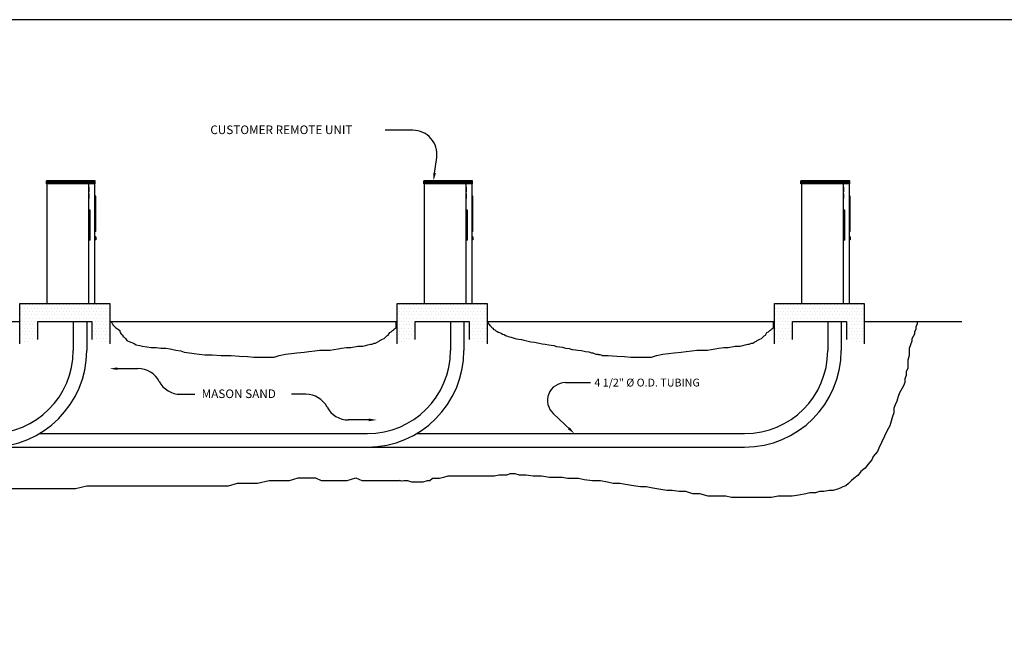
# Model space of a CAD drawing. Extents: x 76 to 903, y 45 to 535.
# Drawn here: x 383 to 712, y 325 to 535 of the extents above; entities that cross this region are included whole.
import ezdxf
from ezdxf.enums import TextEntityAlignment as Align

# ---------------------------------------------------------------- set-up
doc = ezdxf.new("R2010")
doc.units = 0
doc.header["$LTSCALE"] = 6
doc.header["$MEASUREMENT"] = 0
doc.layers.get('0').update_dxf_attribs({"linetype": 'CONTINUOUS'})

# ---------------------------------------------------------------- blocks, each defined once
blk = doc.blocks.new('*X7')
at = {"color": 0}
for p, q in [((223.3125, 237.375), (223.3125, 237.375)), ((223.875, 238.5), (223.875, 238.5)), ((224.4375, 237.375), (224.4375, 237.375)), ((225, 238.5), (225, 238.5)), ((225.5625, 237.375), (225.5625, 237.375)), ((226.125, 238.5), (226.125, 238.5)), ((226.6875, 237.375), (226.6875, 237.375)), ((227.25, 238.5), (227.25, 238.5)), ((227.8125, 237.375), (227.8125, 237.375)), ((228.375, 238.5), (228.375, 238.5)), ((228.9375, 237.375), (228.9375, 237.375)), ((229.5, 238.5), (229.5, 238.5)), ((230.0625, 237.375), (230.0625, 237.375)), ((230.625, 238.5), (230.625, 238.5)), ((231.1875, 237.375), (231.1875, 237.375)), ((231.75, 238.5), (231.75, 238.5)), ((232.3125, 237.375), (232.3125, 237.375)), ((232.875, 238.5), (232.875, 238.5)), ((233.4375, 237.375), (233.4375, 237.375)), ((234, 238.5), (234, 238.5)), ((234.5625, 237.375), (234.5625, 237.375)), ((235.125, 238.5), (235.125, 238.5)), ((235.6875, 237.375), (235.6875, 237.375)), ((236.25, 238.5), (236.25, 238.5)), ((236.8125, 237.375), (236.8125, 237.375)), ((237.375, 238.5), (237.375, 238.5)), ((237.9375, 237.375), (237.9375, 237.375)), ((238.5, 238.5), (238.5, 238.5)), ((239.0625, 237.375), (239.0625, 237.375)), ((239.625, 238.5), (239.625, 238.5)), ((240.1875, 237.375), (240.1875, 237.375)), ((240.75, 238.5), (240.75, 238.5)), ((241.3125, 237.375), (241.3125, 237.375)), ((241.875, 238.5), (241.875, 238.5)), ((242.4375, 237.375), (242.4375, 237.375)), ((243, 238.5), (243, 238.5)), ((243.5625, 237.375), (243.5625, 237.375)), ((244.125, 238.5), (244.125, 238.5)), ((244.6875, 237.375), (244.6875, 237.375)), ((245.25, 238.5), (245.25, 238.5)), ((245.8125, 237.375), (245.8125, 237.375)), ((246.375, 238.5), (246.375, 238.5)), ((246.9375, 237.375), (246.9375, 237.375)), ((247.5, 238.5), (247.5, 238.5)), ((248.0625, 237.375), (248.0625, 237.375)), ((248.625, 238.5), (248.625, 238.5)), ((249.1875, 237.375), (249.1875, 237.375)), ((249.75, 238.5), (249.75, 238.5)), ((250.3125, 237.375), (250.3125, 237.375)), ((250.875, 238.5), (250.875, 238.5)), ((251.4375, 237.375), (251.4375, 237.375)), ((252, 238.5), (252, 238.5)), ((252.5625, 237.375), (252.5625, 237.375)), ((223.3125, 235.125), (223.3125, 235.125)), ((223.875, 236.25), (223.875, 236.25)), ((223.875, 234), (223.875, 234)), ((224.4375, 235.125), (224.4375, 235.125)), ((225, 236.25), (225, 236.25)), ((225, 234), (225, 234)), ((225.5625, 235.125), (225.5625, 235.125)), ((226.125, 236.25), (226.125, 236.25)), ((226.125, 234), (226.125, 234)), ((226.6875, 235.125), (226.6875, 235.125)), ((227.25, 236.25), (227.25, 236.25)), ((227.25, 234), (227.25, 234)), ((227.8125, 235.125), (227.8125, 235.125)), ((228.375, 236.25), (228.375, 236.25)), ((228.375, 234), (228.375, 234)), ((228.9375, 235.125), (228.9375, 235.125)), ((229.5, 236.25), (229.5, 236.25)), ((229.5, 234), (229.5, 234)), ((230.0625, 235.125), (230.0625, 235.125)), ((230.625, 236.25), (230.625, 236.25)), ((230.625, 234), (230.625, 234)), ((231.1875, 235.125), (231.1875, 235.125)), ((231.75, 236.25), (231.75, 236.25)), ((231.75, 234), (231.75, 234)), ((232.3125, 235.125), (232.3125, 235.125)), ((232.875, 236.25), (232.875, 236.25)), ((232.875, 234), (232.875, 234)), ((233.4375, 235.125), (233.4375, 235.125)), ((234, 236.25), (234, 236.25)), ((234, 234), (234, 234)), ((234.5625, 235.125), (234.5625, 235.125)), ((235.125, 236.25), (235.125, 236.25)), ((235.125, 234), (235.125, 234)), ((235.6875, 235.125), (235.6875, 235.125)), ((236.25, 236.25), (236.25, 236.25)), ((236.25, 234), (236.25, 234)), ((236.8125, 235.125), (236.8125, 235.125)), ((237.375, 236.25), (237.375, 236.25)), ((237.375, 234), (237.375, 234)), ((237.9375, 235.125), (237.9375, 235.125)), ((238.5, 236.25), (238.5, 236.25)), ((238.5, 234), (238.5, 234)), ((239.0625, 235.125), (239.0625, 235.125)), ((239.625, 236.25), (239.625, 236.25)), ((239.625, 234), (239.625, 234)), ((240.1875, 235.125), (240.1875, 235.125)), ((240.75, 236.25), (240.75, 236.25)), ((240.75, 234), (240.75, 234)), ((241.3125, 235.125), (241.3125, 235.125)), ((241.875, 236.25), (241.875, 236.25)), ((241.875, 234), (241.875, 234)), ((242.4375, 235.125), (242.4375, 235.125)), ((243, 236.25), (243, 236.25)), ((243, 234), (243, 234)), ((243.5625, 235.125), (243.5625, 235.125)), ((244.125, 236.25), (244.125, 236.25)), ((244.125, 234), (244.125, 234)), ((244.6875, 235.125), (244.6875, 235.125)), ((245.25, 236.25), (245.25, 236.25)), ((245.25, 234), (245.25, 234)), ((245.8125, 235.125), (245.8125, 235.125)), ((246.375, 236.25), (246.375, 236.25)), ((246.375, 234), (246.375, 234)), ((246.9375, 235.125), (246.9375, 235.125)), ((247.5, 236.25), (247.5, 236.25)), ((247.5, 234), (247.5, 234)), ((248.0625, 235.125), (248.0625, 235.125)), ((248.625, 236.25), (248.625, 236.25)), ((248.625, 234), (248.625, 234)), ((249.1875, 235.125), (249.1875, 235.125)), ((249.75, 236.25), (249.75, 236.25)), ((249.75, 234), (249.75, 234)), ((250.3125, 235.125), (250.3125, 235.125)), ((250.875, 236.25), (250.875, 236.25)), ((250.875, 234), (250.875, 234)), ((251.4375, 235.125), (251.4375, 235.125)), ((252, 236.25), (252, 236.25)), ((252, 234), (252, 234)), ((252.5625, 235.125), (252.5625, 235.125)), ((223.3125, 232.875), (223.3125, 232.875)), ((223.3125, 230.625), (223.3125, 230.625)), ((223.875, 231.75), (223.875, 231.75)), ((224.4375, 232.875), (224.4375, 232.875)), ((224.4375, 230.625), (224.4375, 230.625)), ((225, 231.75), (225, 231.75)), ((225.5625, 232.875), (225.5625, 232.875)), ((225.5625, 230.625), (225.5625, 230.625)), ((226.125, 231.75), (226.125, 231.75)), ((226.6875, 232.875), (226.6875, 232.875)), ((226.6875, 230.625), (226.6875, 230.625)), ((227.25, 231.75), (227.25, 231.75)), ((227.8125, 232.875), (227.8125, 232.875)), ((227.8125, 230.625), (227.8125, 230.625)), ((228.375, 231.75), (228.375, 231.75)), ((228.9375, 232.875), (228.9375, 232.875)), ((228.9375, 230.625), (228.9375, 230.625)), ((247.5, 231.75), (247.5, 231.75)), ((248.0625, 232.875), (248.0625, 232.875)), ((248.0625, 230.625), (248.0625, 230.625)), ((248.625, 231.75), (248.625, 231.75)), ((249.1875, 232.875), (249.1875, 232.875)), ((249.1875, 230.625), (249.1875, 230.625)), ((249.75, 231.75), (249.75, 231.75)), ((250.3125, 232.875), (250.3125, 232.875)), ((250.3125, 230.625), (250.3125, 230.625)), ((250.875, 231.75), (250.875, 231.75)), ((251.4375, 232.875), (251.4375, 232.875)), ((251.4375, 230.625), (251.4375, 230.625)), ((252, 231.75), (252, 231.75)), ((252.5625, 232.875), (252.5625, 232.875)), ((252.5625, 230.625), (252.5625, 230.625)), ((223.3125, 228.375), (223.3125, 228.375)), ((223.875, 229.5), (223.875, 229.5)), ((223.875, 227.25), (223.875, 227.25)), ((224.4375, 228.375), (224.4375, 228.375)), ((225, 229.5), (225, 229.5)), ((225, 227.25), (225, 227.25)), ((225.5625, 228.375), (225.5625, 228.375)), ((226.125, 229.5), (226.125, 229.5)), ((226.125, 227.25), (226.125, 227.25)), ((226.6875, 228.375), (226.6875, 228.375)), ((227.25, 229.5), (227.25, 229.5)), ((227.25, 227.25), (227.25, 227.25)), ((227.8125, 228.375), (227.8125, 228.375)), ((228.375, 229.5), (228.375, 229.5)), ((228.375, 227.25), (228.375, 227.25)), ((228.9375, 228.375), (228.9375, 228.375)), ((247.5, 229.5), (247.5, 229.5)), ((247.5, 227.25), (247.5, 227.25)), ((248.0625, 228.375), (248.0625, 228.375)), ((248.625, 229.5), (248.625, 229.5)), ((248.625, 227.25), (248.625, 227.25)), ((249.1875, 228.375), (249.1875, 228.375)), ((249.75, 229.5), (249.75, 229.5)), ((249.75, 227.25), (249.75, 227.25)), ((250.3125, 228.375), (250.3125, 228.375)), ((250.875, 229.5), (250.875, 229.5)), ((250.875, 227.25), (250.875, 227.25)), ((251.4375, 228.375), (251.4375, 228.375)), ((252, 229.5), (252, 229.5)), ((252, 227.25), (252, 227.25)), ((252.5625, 228.375), (252.5625, 228.375)), ((223.3125, 226.125), (223.3125, 226.125)), ((224.4375, 226.125), (224.4375, 226.125)), ((225.5625, 226.125), (225.5625, 226.125)), ((250.3125, 226.125), (250.3125, 226.125)), ((251.4375, 226.125), (251.4375, 226.125)), ((252.5625, 226.125), (252.5625, 226.125))]:
    blk.add_line(p, q, dxfattribs=at)

msp = doc.modelspace()

# ---------------------------------------------------------------- linework, layer by layer
at = {"color": 7, "linetype": 'Continuous'}
for p, q in [((514.70486, 497.79195), (505.4335, 497.79195)), ((521.82421, 482.65876), (522.63462, 488.73418)), ((415.13921, 418.13843), (422.86915, 418.13843)), ((565.65577, 413.48972), (573.99041, 413.48972)), ((437.03585, 409.57515), (441.88011, 409.57515)), ((478.95178, 409.57515), (474.10752, 409.57515)), ((567.39322, 397.62263), (561.54662, 403.11766)), ((500.84842, 401.01186), (493.11848, 401.01186))]:
    msp.add_line(p, q, dxfattribs=at)
at = {"color": 7}
for p, q in [((392.30479, 479.92412), (392.30479, 480.92412)), ((408.61679, 480.92412), (392.30479, 480.92412)), ((408.61679, 479.92412), (408.61679, 480.92412)), ((534.61679, 480.92412), (518.30479, 480.92412)), ((518.30479, 479.92412), (518.30479, 480.92412)), ((534.61679, 479.92412), (534.61679, 480.92412)), ((644.30479, 479.92412), (644.30479, 480.92412)), ((660.61679, 480.92412), (644.30479, 480.92412)), ((660.61679, 479.92412), (660.61679, 480.92412)), ((408.61679, 479.92412), (392.30479, 479.92412)), ((392.42979, 479.92412), (392.30479, 479.92412)), ((406.49179, 439.92412), (406.49179, 479.92412)), ((406.61679, 478.82256), (406.49179, 478.82256)), ((406.61679, 477.20537), (406.49179, 477.20537)), ((406.61679, 477.20537), (406.61679, 478.82256)), ((408.49179, 479.92412), (408.61679, 479.92412)), ((518.42979, 479.92412), (518.30479, 479.92412)), ((534.61679, 479.92412), (518.30479, 479.92412)), ((532.49179, 439.92412), (532.49179, 479.92412)), ((532.61679, 478.82256), (532.49179, 478.82256)), ((532.61679, 477.20537), (532.49179, 477.20537)), ((532.61679, 477.20537), (532.61679, 478.82256)), ((534.49179, 479.92412), (534.61679, 479.92412)), ((660.61679, 479.92412), (644.30479, 479.92412)), ((644.42979, 479.92412), (644.30479, 479.92412)), ((658.49179, 439.92412), (658.49179, 479.92412)), ((658.61679, 478.82256), (658.49179, 478.82256)), ((658.61679, 477.20537), (658.49179, 477.20537)), ((658.61679, 477.20537), (658.61679, 478.82256)), ((660.49179, 479.92412), (660.61679, 479.92412)), ((406.61679, 476.60772), (406.49179, 476.60772)), ((406.49179, 474.99053), (406.61679, 474.99053)), ((406.61679, 474.99053), (406.61679, 476.60772)), ((408.74179, 475.73662), (408.49179, 475.73662)), ((408.74179, 463.92412), (408.74179, 475.73662)), ((532.61679, 476.60772), (532.49179, 476.60772)), ((532.49179, 474.99053), (532.61679, 474.99053)), ((532.61679, 474.99053), (532.61679, 476.60772)), ((534.74179, 475.73662), (534.49179, 475.73662)), ((534.74179, 463.92412), (534.74179, 475.73662)), ((658.61679, 476.60772), (658.49179, 476.60772)), ((658.49179, 474.99053), (658.61679, 474.99053)), ((658.61679, 474.99053), (658.61679, 476.60772)), ((660.74179, 475.73662), (660.49179, 475.73662)), ((660.74179, 463.92412), (660.74179, 475.73662)), ((406.92929, 471.11112), (406.49179, 471.11112)), ((406.92929, 461.11112), (406.92929, 471.11112)), ((532.92929, 471.11112), (532.49179, 471.11112)), ((532.92929, 461.11112), (532.92929, 471.11112)), ((658.92929, 471.11112), (658.49179, 471.11112)), ((658.92929, 461.11112), (658.92929, 471.11112)), ((408.74179, 463.92412), (408.49179, 463.92412)), ((534.74179, 463.92412), (534.49179, 463.92412)), ((660.74179, 463.92412), (660.49179, 463.92412)), ((406.92929, 461.11112), (406.49179, 461.11112)), ((408.74179, 462.14488), (408.49179, 462.14488)), ((408.74179, 461.20738), (408.49179, 461.20738)), ((408.74179, 462.14488), (408.74179, 461.20738)), ((532.92929, 461.11112), (532.49179, 461.11112)), ((534.74179, 462.14488), (534.49179, 462.14488)), ((534.74179, 461.20738), (534.49179, 461.20738)), ((534.74179, 462.14488), (534.74179, 461.20738)), ((658.92929, 461.11112), (658.49179, 461.11112)), ((660.74179, 462.14488), (660.49179, 462.14488)), ((660.74179, 461.20738), (660.49179, 461.20738)), ((660.74179, 462.14488), (660.74179, 461.20738)), ((383.46079, 426.42412), (383.46079, 439.92412)), ((383.46079, 439.92412), (413.46079, 439.92412)), ((413.46079, 439.92412), (413.46079, 426.42412)), ((509.46079, 426.42412), (509.46079, 439.92412)), ((509.46079, 439.92412), (539.46079, 439.92412)), ((539.46079, 439.92412), (539.46079, 426.42412)), ((635.46079, 439.92412), (665.46079, 439.92412)), ((635.46079, 426.42412), (635.46079, 439.92412)), ((665.46079, 439.92412), (665.46079, 426.42412)), ((287.46079, 433.92412), (383.46079, 433.92412)), ((389.46079, 427.86162), (389.46079, 433.92412)), ((389.46079, 433.92412), (407.46079, 433.92412)), ((401.24179, 433.92412), (401.24179, 424.17412)), ((405.74179, 433.92412), (405.74179, 424.17412)), ((407.46079, 433.92412), (407.46079, 427.86162)), ((413.46079, 433.92412), (509.46079, 433.92412)), ((413.99564, 433.68316), (414.22978, 433.25204)), ((414.22978, 433.25204), (414.46393, 433.03648)), ((414.46393, 433.03648), (414.46393, 432.82092)), ((414.46393, 432.82092), (414.69808, 432.60536)), ((414.69808, 432.60536), (415.40051, 431.92275)), ((415.40051, 431.92275), (416.37612, 431.27607)), ((416.37612, 431.27607), (416.84441, 430.84495)), ((416.84441, 430.84495), (416.84441, 430.41383)), ((507.41986, 430.41383), (507.88815, 430.84495)), ((507.88815, 430.84495), (508.35644, 431.06051)), ((508.35644, 431.27607), (508.59059, 431.49163)), ((508.35644, 431.06051), (508.35644, 431.27607)), ((508.59059, 431.49163), (508.86376, 431.70719)), ((508.86376, 431.70719), (509.0979, 431.92275)), ((509.0979, 433.68316), (509.33205, 433.89872)), ((509.0979, 431.92275), (509.0979, 433.68316)), ((515.46079, 427.86162), (515.46079, 433.92412)), ((515.46079, 433.92412), (533.46079, 433.92412)), ((527.24179, 433.92412), (527.24179, 424.17412)), ((531.74179, 433.92412), (531.74179, 424.17412)), ((533.46079, 433.92412), (533.46079, 427.86162)), ((539.46079, 433.92412), (635.46079, 433.92412)), ((633.41986, 430.41383), (633.88815, 430.84495)), ((633.88815, 430.84495), (634.35644, 431.06051)), ((634.35644, 431.27607), (634.59059, 431.49163)), ((634.35644, 431.06051), (634.35644, 431.27607)), ((634.59059, 431.49163), (634.86376, 431.70719)), ((634.86376, 431.70719), (635.0979, 431.92275)), ((635.0979, 433.68316), (635.33205, 433.89872)), ((635.0979, 431.92275), (635.0979, 433.68316)), ((641.46079, 433.92412), (659.46079, 433.92412)), ((641.46079, 427.86162), (641.46079, 433.92412)), ((653.24179, 433.92412), (653.24179, 424.17412)), ((657.74179, 433.92412), (657.74179, 424.17412)), ((659.46079, 433.92412), (659.46079, 427.86162)), ((665.46079, 433.92412), (698.08042, 433.92412)), ((416.84441, 430.41383), (417.07856, 430.19827)), ((417.07856, 430.19827), (417.07856, 429.98271)), ((417.07856, 429.98271), (417.31271, 429.5516)), ((417.31271, 429.5516), (417.781, 429.33604)), ((417.781, 429.33604), (417.781, 428.90492)), ((417.781, 428.90492), (418.24929, 428.65343)), ((418.24929, 428.65343), (418.71758, 428.22231)), ((418.71758, 428.22231), (419.18587, 427.57563)), ((419.18587, 427.57563), (420.16148, 427.14451)), ((503.40035, 427.36007), (503.6345, 427.57563)), ((503.6345, 427.57563), (504.57108, 428.00675)), ((504.57108, 428.00675), (505.0784, 428.22231)), ((505.0784, 428.22231), (505.54669, 428.65343)), ((505.54669, 428.65343), (506.01498, 429.12048)), ((506.01498, 429.12048), (506.48327, 429.33604)), ((506.48327, 429.33604), (506.95157, 430.19827)), ((506.95157, 430.19827), (507.41986, 430.41383)), ((629.40035, 427.36007), (629.6345, 427.57563)), ((629.6345, 427.57563), (630.57108, 428.00675)), ((630.57108, 428.00675), (631.0784, 428.22231)), ((631.0784, 428.22231), (631.54669, 428.65343)), ((631.54669, 428.65343), (632.01498, 429.12048)), ((632.01498, 429.12048), (632.48327, 429.33604)), ((632.48327, 429.33604), (632.95157, 430.19827)), ((632.95157, 430.19827), (633.41986, 430.41383)), ((420.16148, 427.14451), (421.33221, 426.71339)), ((421.33221, 426.71339), (422.26879, 426.06671)), ((422.26879, 426.06671), (423.43952, 425.85115)), ((423.43952, 425.85115), (424.41513, 425.63559)), ((424.41513, 425.63559), (427.22488, 425.20447)), ((427.22488, 425.20447), (428.90293, 425.20447)), ((428.90293, 425.20447), (430.54195, 424.95299)), ((430.54195, 424.95299), (432.22, 424.95299)), ((432.22, 424.95299), (433.62487, 424.73743)), ((433.62487, 424.73743), (435.53706, 424.30631)), ((435.53706, 424.30631), (437.17608, 424.09075)), ((481.89795, 424.09075), (483.53698, 424.30631)), ((483.53698, 424.30631), (487.08819, 424.30631)), ((487.08819, 424.30631), (488.25892, 424.52187)), ((488.25892, 424.52187), (489.70282, 424.73743)), ((489.70282, 424.73743), (490.87355, 424.95299)), ((490.87355, 424.95299), (492.51257, 425.20447)), ((492.51257, 425.20447), (493.95647, 425.20447)), ((493.95647, 425.20447), (496.29793, 425.63559)), ((496.29793, 425.63559), (497.97597, 425.63559)), ((497.97597, 425.63559), (498.91256, 425.85115)), ((498.91256, 425.85115), (499.61499, 426.06671)), ((499.61499, 426.06671), (500.55158, 426.28227)), ((500.55158, 426.28227), (501.05889, 426.28227)), ((501.05889, 426.28227), (501.76133, 426.71339)), ((501.76133, 426.71339), (502.22962, 426.71339)), ((502.22962, 426.71339), (502.93206, 427.14451)), ((502.93206, 427.14451), (503.40035, 427.36007)), ((607.89795, 424.09075), (609.53698, 424.30631)), ((609.53698, 424.30631), (613.08819, 424.30631)), ((613.08819, 424.30631), (614.25892, 424.52187)), ((614.25892, 424.52187), (615.70282, 424.73743)), ((615.70282, 424.73743), (616.87355, 424.95299)), ((616.87355, 424.95299), (618.51257, 425.20447)), ((618.51257, 425.20447), (619.95647, 425.20447)), ((619.95647, 425.20447), (622.29793, 425.63559)), ((622.29793, 425.63559), (623.97597, 425.63559)), ((623.97597, 425.63559), (624.91256, 425.85115)), ((624.91256, 425.85115), (625.61499, 426.06671)), ((625.61499, 426.06671), (626.55158, 426.28227)), ((626.55158, 426.28227), (627.05889, 426.28227)), ((627.05889, 426.28227), (627.76133, 426.71339)), ((627.76133, 426.71339), (628.22962, 426.71339)), ((628.22962, 426.71339), (628.93206, 427.14451)), ((628.93206, 427.14451), (629.40035, 427.36007)), ((437.17608, 424.09075), (438.34681, 423.65963)), ((438.34681, 423.65963), (440.02486, 423.44407)), ((440.02486, 423.44407), (441.66388, 423.22851)), ((441.66388, 423.22851), (443.34193, 423.01295)), ((443.34193, 423.01295), (445.21509, 422.79739)), ((445.21509, 422.79739), (447.59558, 422.79739)), ((447.59558, 422.79739), (450.63947, 422.58183)), ((450.63947, 422.58183), (453.95654, 422.58183)), ((453.95654, 422.58183), (456.80532, 422.36627)), ((456.80532, 422.36627), (459.41995, 422.15071)), ((459.41995, 422.15071), (461.52726, 421.93515)), ((461.52726, 421.93515), (468.39554, 421.93515)), ((468.39554, 421.93515), (470.03456, 422.58183)), ((470.03456, 422.58183), (472.1809, 423.01295)), ((472.1809, 423.01295), (474.09309, 423.22851)), ((474.09309, 423.22851), (475.96626, 423.44407)), ((475.96626, 423.44407), (478.34674, 423.65963)), ((478.34674, 423.65963), (479.98576, 423.87519)), ((479.98576, 423.87519), (481.89795, 424.09075)), ((577.86191, 422.58183), (579.95654, 422.58183)), ((579.95654, 422.58183), (582.80532, 422.36627)), ((582.80532, 422.36627), (585.41995, 422.15071)), ((585.41995, 422.15071), (587.52726, 421.93515)), ((587.52726, 421.93515), (594.39554, 421.93515)), ((594.39554, 421.93515), (596.03456, 422.58183)), ((596.03456, 422.58183), (598.1809, 423.01295)), ((598.1809, 423.01295), (600.09309, 423.22851)), ((600.09309, 423.22851), (601.96626, 423.44407)), ((601.96626, 423.44407), (604.34674, 423.65963)), ((604.34674, 423.65963), (605.98576, 423.87519)), ((605.98576, 423.87519), (607.89795, 424.09075)), ((389.92347, 396.42412), (499.49179, 396.42412)), ((515.92347, 396.42412), (625.49179, 396.42412)), ((377.21079, 391.92412), (505.49179, 391.92412)), ((503.21079, 391.92412), (625.49179, 391.92412)), ((473.42968, 380.76323), (476.31748, 381.62547)), ((476.31748, 381.62547), (482.1321, 381.62547)), ((482.1321, 381.62547), (484.04429, 380.76323)), ((492.74671, 380.76323), (495.63451, 381.62547)), ((495.63451, 381.62547), (497.58573, 380.76323)), ((401.97615, 378.06874), (405.83956, 378.9669)), ((405.83956, 378.9669), (453.13703, 378.9669)), ((453.13703, 378.9669), (456.06385, 379.86507)), ((456.06385, 379.86507), (462.81506, 379.86507)), ((462.81506, 379.86507), (466.67847, 380.76323)), ((466.67847, 380.76323), (473.42968, 380.76323)), ((484.04429, 380.76323), (492.74671, 380.76323)), ((497.58573, 380.76323), (509.13693, 380.76323)), ((509.13693, 380.76323), (510.22213, 380.73102)), ((360.45427, 378.06874), (401.97615, 378.06874))]:
    msp.add_line(p, q, dxfattribs=at)
at = {"color": 7, "linetype": 'Continuous'}
msp.add_lwpolyline([(76.39664, 45.15031), (902.60166, 45.15031), (902.60166, 534.75329), (76.39664, 534.75329)], close=True, dxfattribs=at)
at = {"color": 7}
for points, const_width in [([(408.61679, 480.42412), (392.30479, 480.42412)], 1.0625), ([(534.61679, 480.42412), (518.30479, 480.42412)], 1.0625), ([(660.61679, 480.42412), (644.30479, 480.42412)], 1.0625), ([(406.55429, 477.20537), (406.55429, 478.82256)], 0.125), ([(532.55429, 477.20537), (532.55429, 478.82256)], 0.125), ([(658.55429, 477.20537), (658.55429, 478.82256)], 0.125), ([(406.55429, 474.99053), (406.55429, 476.60772)], 0.125), ([(408.61679, 463.92412), (408.61679, 475.73662)], 0.25), ([(532.55429, 474.99053), (532.55429, 476.60772)], 0.125), ([(534.61679, 463.92412), (534.61679, 475.73662)], 0.25), ([(658.55429, 474.99053), (658.55429, 476.60772)], 0.125), ([(660.61679, 463.92412), (660.61679, 475.73662)], 0.25), ([(406.71054, 461.11112), (406.71054, 471.11112)], 0.375), ([(532.71054, 461.11112), (532.71054, 471.11112)], 0.375), ([(658.71054, 461.11112), (658.71054, 471.11112)], 0.375), ([(408.61679, 461.20738), (408.61679, 462.14488)], 0.25), ([(534.61679, 461.20738), (534.61679, 462.14488)], 0.25), ([(660.61679, 461.20738), (660.61679, 462.14488)], 0.25)]:
    msp.add_lwpolyline(points, dxfattribs=dict(at, const_width=const_width))
for points in [[(392.42979, 439.92412), (408.49179, 439.92412), (408.49179, 479.92412)], [(392.42979, 479.92412), (392.42979, 439.92412)], [(518.42979, 479.92412), (518.42979, 439.92412)], [(518.42979, 439.92412), (534.49179, 439.92412), (534.49179, 479.92412)], [(644.42979, 439.92412), (660.49179, 439.92412), (660.49179, 479.92412)], [(644.42979, 479.92412), (644.42979, 439.92412)]]:
    msp.add_lwpolyline(points, dxfattribs=at)
at = {"color": 7, "linetype": 'Continuous'}
for points in [[(683.17331, 433.92412), (683.17331, 433.15814), (682.71338, 431.98151), (682.71338, 431.19709), (682.25345, 430.41267), (682.25345, 429.62825), (681.79351, 428.84383), (681.33358, 428.0594), (681.33358, 427.27498), (680.87365, 426.09835), (680.41372, 424.92172), (680.41372, 422.56846), (679.95379, 420.99961), (679.95379, 418.25414), (679.49386, 417.07751), (679.49386, 415.90088), (679.03392, 414.72425), (679.03392, 413.54761), (678.57399, 412.37098), (678.11406, 411.58656), (677.1942, 410.01772), (676.73426, 408.84109), (676.27433, 407.27224), (675.8144, 406.09561), (675.35447, 404.91898), (675.35447, 403.35014), (674.89454, 402.17351), (674.4346, 400.60466), (673.97467, 399.03582), (673.05481, 397.46698), (670.29522, 391.58382), (669.83528, 390.40719), (668.45549, 388.83835), (667.99556, 387.66172), (666.61576, 386.09287), (665.6959, 384.91624), (664.3161, 383.73961), (663.39624, 382.56298), (662.01644, 381.38635), (661.09658, 380.60192), (660.17671, 379.8175), (659.25685, 379.03308), (658.33698, 378.64087), (657.41712, 378.24866), (656.49726, 377.85645), (655.11746, 377.46424), (653.73767, 377.46424), (651.89794, 377.07203), (650.51814, 377.07203), (649.13835, 376.67982), (647.29862, 376.67982), (645.91882, 376.28761), (643.61916, 375.8954), (641.3195, 375.50319), (636.72018, 375.50319), (634.42052, 375.11098), (621.0825, 375.11098), (619.24277, 375.50319), (613.26365, 375.50319), (610.50406, 376.28761), (608.2044, 376.28761), (605.90474, 377.07203), (603.60508, 377.07203), (601.30542, 377.46424), (599.46569, 377.46424), (594.86637, 378.24866), (592.56671, 378.64087), (590.72698, 378.64087), (588.42732, 379.03308), (585.66773, 379.42529), (583.828, 379.8175), (581.52834, 379.8175), (579.68862, 380.20972), (577.38896, 380.60192), (574.62936, 380.60192), (571.86977, 380.99414), (570.03004, 381.38635), (566.35059, 381.38635), (564.51086, 381.77856), (560.37147, 381.77856), (557.61188, 382.17077), (554.85229, 382.17077), (552.55263, 382.56298), (550.25297, 382.56298), (548.87317, 382.95519), (547.03345, 382.95519), (546.11358, 382.56298), (543.35399, 382.56298), (541.97419, 382.17077), (526.33651, 382.17077), (524.95671, 381.77856), (523.57692, 381.38635), (521.27726, 381.38635), (520.35739, 380.60192), (519.43753, 380.60192), (518.05773, 380.20972), (514.37828, 380.20972), (512.99848, 380.60192), (511.61868, 380.60192), (510.85463, 380.55123), (510.22213, 380.73102)], [(539.69523, 433.61902), (539.69523, 433.76017), (539.69523, 433.47786), (540.02628, 433.05439), (540.52287, 432.48977), (540.68839, 432.34862), (540.85392, 432.06631), (541.18498, 431.784), (541.51603, 431.64284), (541.51603, 431.36053), (541.68156, 431.21938), (542.01262, 431.07822), (542.34367, 430.79591), (542.67473, 430.65476), (543.17131, 430.37245), (543.66789, 430.23129), (544.16448, 429.94898), (544.66106, 429.66667), (545.15764, 429.52552), (545.65423, 429.24321), (546.31634, 428.9609), (546.81292, 428.81974), (547.47503, 428.67859), (548.13714, 428.39628), (548.79925, 428.25512), (549.29584, 428.11397), (549.95795, 427.97281), (550.95112, 427.83166), (551.77875, 427.6905), (552.77192, 427.40819), (554.09614, 427.12588), (555.25484, 426.98473), (556.91011, 426.70242), (557.90328, 426.42011), (558.89645, 426.27895), (560.05514, 426.1378), (560.88278, 425.99664), (561.71042, 425.85549), (562.70359, 425.57318), (563.69675, 425.43202), (564.68992, 425.29087), (565.68308, 425.00855), (566.84178, 424.8674), (567.83494, 424.58509), (568.99364, 424.44394), (569.82128, 424.30278), (570.97997, 424.16162), (572.30419, 423.87931), (573.46289, 423.73816), (574.29053, 423.45585), (574.78711, 423.45585), (575.28369, 423.17354), (575.78028, 423.03238), (576.44239, 423.03238), (576.60792, 422.89123), (577.1045, 422.89123), (577.43555, 422.75007), (577.76661, 422.60892), (577.86191, 422.58183)]]:
    msp.add_lwpolyline(points, dxfattribs=at)
for centre, radius, start, end in [((514.70486, 489.79195), 8, 352.4020526, 90), ((422.86915, 410.13843), 8, 27.6969273, 90), ((437.03585, 417.57515), 8, 207.6969273, 270), ((565.65577, 407.48972), 6, 90, 226.7754744), ((478.95178, 401.57515), 8, 27.6969273, 90), ((493.11848, 409.01186), 8, 207.6969273, 270)]:
    msp.add_arc(centre, radius, start, end, dxfattribs=at)
at = {"color": 7}
for centre, radius in [((373.49179, 424.17412), 32.25), ((373.49179, 424.17412), 27.75), ((499.49179, 424.17412), 27.75), ((499.49179, 424.17412), 32.25), ((625.49179, 424.17412), 32.25), ((625.49179, 424.17412), 27.75)]:
    msp.add_arc(centre, radius, 270, 0, dxfattribs=at)
at = {"color": 7, "linetype": 'Continuous'}
for points in [[(522.37356, 483.46823), (521.50624, 483.58392), (521.59282, 480.92412)], [(416.01421, 417.70093), (416.01421, 418.57593), (413.38921, 418.13843)], [(499.97342, 401.44936), (499.97342, 400.57436), (502.59842, 401.01186)], [(567.05525, 398.54068), (566.456, 397.90308), (568.6684, 396.42412)]]:
    msp.add_solid(points, dxfattribs=at)

# ---------------------------------------------------------------- block references
at = {"color": 7}
for p in [(160.45542, 201.02371), (286.45542, 201.02371), (412.45542, 201.02371)]:
    msp.add_blockref('*X7', p, dxfattribs=at)

# ---------------------------------------------------------------- texts
for s, height, p in [('CUSTOMER REMOTE UNIT', 2.88, (447.02542, 496.52121)), ('MASON SAND', 2.875, (444.1331, 408.31896))]:
    msp.add_text(s, height=height, dxfattribs=at).set_placement(p)
at = {"color": 7, "linetype": 'Continuous'}
msp.add_text('4 1/2" %%C O.D. TUBING', height=2.625, rotation=360, dxfattribs=at).set_placement((575.30291, 413.48972), align=Align.MIDDLE_LEFT)

doc.saveas('drawing.dxf')
